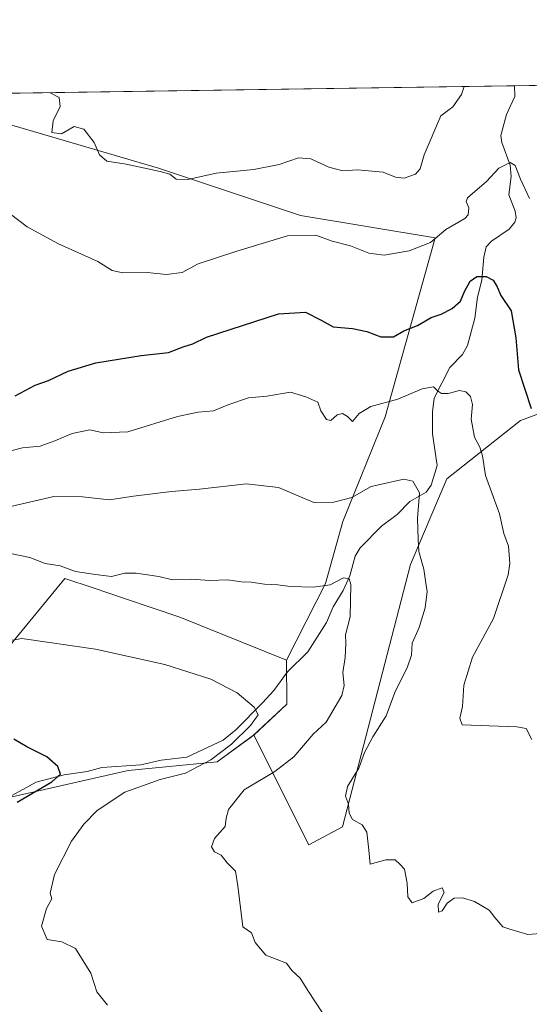
# Model space of a CAD drawing. Units: metres. Extents: x 600626 to 604085, y 4729164 to 4731528.
# Drawn here: x 602674 to 602814, y 4731257 to 4731528 of the extents above; entities that cross this region are included whole.
import ezdxf

# ---------------------------------------------------------------- set-up
doc = ezdxf.new("R2010")
doc.units = ezdxf.units.M
doc.header["$MEASUREMENT"] = 0
for name, color, linetype, lineweight in [('Arbolado forestal CxS', 92, 'Continuous', 0), ('Comarca CxS', 21, 'Continuous', 0), ('Comunidad Autónoma CxS', 142, 'Continuous', 0), ('Corriente natural lineal', 142, 'Continuous', 13), ('Cultivos herbáceos CxS', 92, 'Continuous', 0), ('Curva de nivel maestra', 30, 'Continuous', 30), ('Curva de nivel normal', 30, 'Continuous', 0), ('Entidad de ámbito territorial CxS', 92, 'Continuous', 0), ('Matorral CxS', 135, 'Continuous', 0), ('Municipio CxS', 4, 'Continuous', 0), ('Provincia CxS', 1, 'Continuous', 0)]:
    doc.layers.add(name, color=color, linetype=linetype, lineweight=lineweight)

# ---------------------------------------------------------------- blocks, each defined once
blk = doc.blocks.new('*U15')
at = {"layer": 'Cultivos herbáceos CxS', "color": 92, "linetype": 'Continuous', "lineweight": 0}
blk.add_polyline3d([(602673.4568, 4731359.2251, 580.346), (602686.0295, 4731374.5649, 584.4591), (602693.8089, 4731371.9382, 584.1491), (602702.4539, 4731369.0193, 583.5776), (602717.6043, 4731363.9043, 582.9247), (602746.9192, 4731352.0663, 581.6808), (602747.0119, 4731340.0024, 581.6997), (602737.9059, 4731331.4435, 580.6468), (602727.8567, 4731324.1205, 579.9651), (602703.4115, 4731321.7427, 576.8221), (602669.5725, 4731314.0306, 573.2417)], dxfattribs=at)

msp = doc.modelspace()

# ---------------------------------------------------------------- linework, layer by layer
at = {"layer": 'Arbolado forestal CxS', "color": 92, "linetype": 'Continuous', "lineweight": 0}
for points in [[(602737.91, 4731331.44, 580.65), (602753.03, 4731301.31, 587.61), (602762.35, 4731306.25, 589.31), (602781.02, 4731378.36, 588.98), (602791, 4731401.94, 591.44), (602811.21, 4731417.97, 598.64), (602839.27, 4731428.36, 605.02), (602844.83, 4731428.79, 605.43), (602866.38, 4731430.46, 606.51), (602898.79, 4731429.44, 608.32), (602927.66, 4731448.46, 613.38), (602947.08, 4731492.67, 622.18), (602944.47, 4731511.99, 626.02)], [(602833.19, 4731127.13, 573.06), (602792.27, 4731128.53, 574.96), (602763.45, 4731135.97, 574.91), (602729.98, 4731148.06, 572.39), (602703.48, 4731165.72, 571.06), (602680.23, 4731177.81, 569.5), (602655.59, 4731191.3, 570.81), (602615.61, 4731215.01, 569.92), (602581.2, 4731234.07, 567.44), (602564, 4731242.9, 563.95), (602551.45, 4731254.99, 560.19), (602557.29, 4731256.4, 561.12), (602669.57, 4731314.03, 573.24), (602703.41, 4731321.74, 576.82), (602727.86, 4731324.12, 579.97), (602737.91, 4731331.44, 580.65), (602753.03, 4731301.31, 587.61), (602762.35, 4731306.25, 589.31), (602781.02, 4731378.36, 588.98), (602791, 4731401.94, 591.44), (602811.21, 4731417.97, 598.64), (602839.27, 4731428.36, 605.02)], [(602737.91, 4731331.44, 580.65), (602727.86, 4731324.12, 579.97), (602703.41, 4731321.74, 576.82), (602669.57, 4731314.03, 573.24), (602557.29, 4731256.4, 561.12), (602551.45, 4731254.99, 560.19), (602564, 4731242.9, 563.95), (602581.2, 4731234.07, 567.44), (602615.61, 4731215.01, 569.92), (602655.59, 4731191.3, 570.81), (602680.23, 4731177.81, 569.5), (602703.48, 4731165.72, 571.06), (602729.98, 4731148.06, 572.39), (602763.45, 4731135.97, 574.91), (602792.27, 4731128.53, 574.96), (602833.19, 4731127.13, 573.06), (602890.37, 4731128.99, 567.84)]]:
    msp.add_polyline3d(points, dxfattribs=at)
at = {"layer": 'Comarca CxS', "color": 21, "linetype": 'Continuous', "lineweight": 0, "flags": 128}
msp.add_lwpolyline([(602336.58, 4731502.99), (603742.98, 4731523.81)], dxfattribs=at)
at = {"layer": 'Comunidad Autónoma CxS', "color": 142, "linetype": 'Continuous', "lineweight": 0, "flags": 128}
msp.add_lwpolyline([(600791.8, 4729166.28), (600659.71, 4729164.32), (600626.04, 4731477.66), (601433.27, 4731489.61), (602336.58, 4731502.99), (603742.98, 4731523.81), (604037.16, 4731528.17), (604040.83, 4731284.45), (604060.69, 4729963.34), (604071.95, 4729214.85), (603226.33, 4729202.33), (602865.61, 4729196.99)], close=True, dxfattribs=at)
at = {"layer": 'Corriente natural lineal', "color": 142, "linetype": 'Continuous', "lineweight": 13}
msp.add_polyline3d([(602809.57, 4731509.99, 607.77), (602809.62, 4731507.06, 607.05), (602807.4, 4731502.13, 606.38), (602805.81, 4731496.31, 606.05), (602806.1, 4731494.4, 605.87), (602808.41, 4731488.13, 604.99), (602808.66, 4731485.06, 604.4), (602808.04, 4731480.01, 603.48), (602809.77, 4731475.5, 603.45), (602810.01, 4731473.72, 603.4), (602809.63, 4731472.51, 603.31), (602808.13, 4731470.62, 603.01), (602803.21, 4731467.24, 602.16), (602801.78, 4731465.69, 601.83), (602801.09, 4731462.92, 601.29), (602800.6, 4731456.53, 600.17), (602799.41, 4731451.84, 599.31), (602798.65, 4731446.13, 598.01), (602796.62, 4731438.55, 596.78), (602795.24, 4731436.13, 596.44), (602791.76, 4731432.56, 595.9), (602787.51, 4731424.12, 594.27), (602786.99, 4731420.32, 593.21), (602787.03, 4731414.34, 591.72), (602788.27, 4731405.64, 590.87), (602786.71, 4731400.21, 590.31), (602785.27, 4731398.24, 589.83), (602780.84, 4731395.73, 588.64), (602777.31, 4731392.11, 587.6), (602773.02, 4731388.9, 587.46), (602767.16, 4731382.95, 586.98), (602765.76, 4731380.7, 586.63), (602764.31, 4731375.29, 585.62), (602762.47, 4731371.22, 584.81), (602759.72, 4731366.7, 584.26), (602757.93, 4731362.48, 583.55), (602752.8, 4731354.36, 582.62), (602747.19, 4731348.9, 581.23), (602743.46, 4731343.76, 580.62), (602740.35, 4731340.32, 580.3), (602733.02, 4731332.97, 579.33), (602729.5, 4731330.07, 579.16), (602719.51, 4731325.38, 578.1), (602712.51, 4731324.59, 577.36), (602706.89, 4731323.26, 576.92), (602696.16, 4731322.6, 576.04), (602692.13, 4731321.5, 575.84), (602685.84, 4731320.59, 575.2), (602678.17, 4731318.58, 574.36), (602668.83, 4731313.42, 573.14)], dxfattribs=at)
at = {"layer": 'Cultivos herbáceos CxS', "color": 92, "linetype": 'Continuous', "lineweight": 0, "extrusion": (-0.115482, 0.000668802, 0.993309), "elevation": -65864.33, "flags": 128}
msp.add_lwpolyline([(-4734763.41, 571553.95), (-4734751.35, 571554.11), (-4734742.73, 571545)], dxfattribs=at)
at = {"layer": 'Cultivos herbáceos CxS', "color": 92, "linetype": 'Continuous', "lineweight": 0}
for points in [[(602494.43, 4731370.65, 569.77), (602515.31, 4731303.56, 563.17), (602538.08, 4731357.15, 572.23), (602545.07, 4731389.63, 576.25), (602547.45, 4731400.69, 577.8), (602564.95, 4731395.98, 578.5), (602578.92, 4731385.95, 577.41), (602602.76, 4731374.32, 579.24), (602610.19, 4731370.69, 579.61), (602595.65, 4731312.94, 567.46), (602661.85, 4731345.06, 577.43), (602663.24, 4731346.75, 577.98), (602673.46, 4731359.23, 580.35), (602686.03, 4731374.56, 584.46), (602693.81, 4731371.94, 584.15), (602702.45, 4731369.02, 583.58), (602717.6, 4731363.9, 582.92), (602746.92, 4731352.07, 581.68)], [(602737.91, 4731331.44, 580.65), (602727.86, 4731324.12, 579.97), (602703.41, 4731321.74, 576.82), (602669.57, 4731314.03, 573.24), (602557.29, 4731256.4, 561.12), (602551.45, 4731254.99, 560.19), (602564, 4731242.9, 563.95), (602581.2, 4731234.07, 567.44), (602615.61, 4731215.01, 569.92), (602655.59, 4731191.3, 570.81), (602680.23, 4731177.81, 569.5), (602703.48, 4731165.72, 571.06), (602729.98, 4731148.06, 572.39), (602763.45, 4731135.97, 574.91), (602792.27, 4731128.53, 574.96), (602833.19, 4731127.13, 573.06), (602890.37, 4731128.99, 567.84)]]:
    msp.add_polyline3d(points, dxfattribs=at)
at = {"layer": 'Curva de nivel maestra', "color": 30, "linetype": 'Continuous', "lineweight": 30, "flags": 128}
for points, elevation in [([(602672.35, 4731424.76), (602677.86, 4731427.73), (602681.54, 4731428.95), (602686.93, 4731431.51), (602694.53, 4731433.82), (602706.99, 4731435.84), (602714.52, 4731436.66), (602718.55, 4731438.22), (602721.24, 4731439.05), (602724.92, 4731440.89), (602744.69, 4731447.34), (602752.17, 4731447.73), (602756.49, 4731445.59), (602759.72, 4731443.7), (602765.08, 4731443.3), (602768.96, 4731442.45), (602772.83, 4731440.93), (602776.33, 4731441.02), (602779.19, 4731442.66), (602782.92, 4731444.08), (602786.65, 4731446.26), (602789.44, 4731447.25), (602792.43, 4731448.73), (602794.71, 4731450.78), (602795.82, 4731453.46), (602797.4, 4731456.3), (602799.19, 4731457.56), (602801.8, 4731457.59), (602803.69, 4731456.53), (602804.8, 4731454.7), (602805.83, 4731452.38), (602808.65, 4731448.14), (602809.92, 4731440.7), (602810.63, 4731431.87), (602814.16, 4731421.27)], 600), ([(602672.93, 4731313.08), (602682.43, 4731318.64), (602684.87, 4731320.69), (602684.16, 4731322.83), (602681.07, 4731325.52), (602675.59, 4731328.26), (602672.02, 4731330.32)], 575)]:
    msp.add_lwpolyline(points, dxfattribs=dict(at, elevation=elevation))
at = {"layer": 'Curva de nivel normal', "color": 30, "linetype": 'Continuous', "lineweight": 0, "flags": 128}
for points, elevation in [([(602682.02, 4731508.1), (602684.48, 4731506.82), (602684.72, 4731504.3), (602682.8, 4731500.36), (602682.43, 4731497.18), (602685.08, 4731496.8), (602688.62, 4731498.77), (602691.29, 4731498.06), (602694.1, 4731494.38), (602695.58, 4731491.03), (602697.57, 4731489.23), (602702.93, 4731488.41), (602712.21, 4731486.43), (602714.85, 4731485.66), (602716.6, 4731484.36), (602719.84, 4731484.21), (602727.59, 4731485.94), (602737.92, 4731486.97), (602744.92, 4731488.4), (602750.25, 4731490.18), (602753.59, 4731489.9), (602758.52, 4731487.6), (602762.4, 4731486.58), (602766.44, 4731486.86), (602773.46, 4731486.21), (602776.86, 4731484.88), (602779.25, 4731484.62), (602782.38, 4731485.68), (602783.67, 4731487.19), (602784.74, 4731491), (602789.34, 4731501.76), (602792.58, 4731504.24), (602795.03, 4731507.56), (602795.7, 4731509.79)], 610), ([(602671.12, 4731474.67), (602675.68, 4731471.23), (602684.32, 4731466.57), (602695.06, 4731461.73), (602699.08, 4731459.19), (602702.01, 4731458.53), (602708.63, 4731458.65), (602714.01, 4731458.08), (602718.27, 4731458.68), (602722.66, 4731461.07), (602733.26, 4731464.53), (602747.24, 4731468.75), (602754.96, 4731468.9), (602759.49, 4731467.24), (602764.54, 4731465.96), (602769.53, 4731464.01), (602773.76, 4731463.41), (602780.59, 4731464.66), (602786.45, 4731466.94), (602790.7, 4731470.44), (602795.88, 4731473.48), (602796.79, 4731474.5), (602796.99, 4731476.46), (602796.26, 4731478.16), (602796.65, 4731479.22), (602801.9, 4731483.71), (602805.24, 4731487.34), (602808.37, 4731488.95), (602809.76, 4731488.08), (602811.17, 4731484.35), (602813.65, 4731479.04)], 605), ([(602814.28, 4731330.26), (602812.78, 4731333.25), (602810.18, 4731333.75), (602802.58, 4731334.02), (602795.14, 4731334.28), (602794.5, 4731336.1), (602795.3, 4731339.31), (602795.67, 4731345.23), (602797.99, 4731352.91), (602803.82, 4731363.53), (602807.79, 4731375.56), (602808.26, 4731378.7), (602807.89, 4731383.42), (602806.67, 4731386.89), (602805.48, 4731392.3), (602801.63, 4731402.81), (602800.74, 4731408.3), (602800.07, 4731410.68), (602798.56, 4731413.35), (602797.64, 4731418.35), (602797.99, 4731422.35), (602797.46, 4731424.56), (602796.2, 4731425.86), (602794.42, 4731426.26), (602791.34, 4731425.41), (602789.54, 4731425.37), (602788.4, 4731426.16), (602787.34, 4731427.19), (602784.19, 4731426.65), (602777.48, 4731423.86), (602770.06, 4731421.85), (602766.92, 4731419.92), (602765.06, 4731417.66), (602763.71, 4731419.11), (602762.28, 4731419.92), (602760.81, 4731419.54), (602759.12, 4731417.99), (602757.91, 4731418.28), (602756.36, 4731420.66), (602755.57, 4731423.01), (602752.21, 4731424.52), (602748.05, 4731425.74), (602741.55, 4731424.67), (602736.5, 4731424.18), (602731.06, 4731422.41), (602726.88, 4731420.63), (602722.68, 4731420.22), (602716.97, 4731419.03), (602703.33, 4731414.9), (602696.56, 4731414.61), (602692.93, 4731415.38), (602688.03, 4731414.4), (602683.31, 4731412.39), (602679.3, 4731410.92), (602674.42, 4731410.5), (602667.87, 4731408.8)], 595), ([(602816.73, 4731276.96), (602813.24, 4731276.69), (602808.32, 4731278.09), (602806.33, 4731278.78), (602804.17, 4731281.29), (602802.58, 4731283.37), (602798.61, 4731285.74), (602795.29, 4731286.75), (602792.95, 4731286.6), (602791.03, 4731285.25), (602789.65, 4731283.12), (602788.67, 4731282.83), (602788.56, 4731284.98), (602790.27, 4731288.2), (602789.67, 4731289.44), (602787.22, 4731288.61), (602784.62, 4731286.56), (602781.45, 4731285.4), (602780.26, 4731287.04), (602780.1, 4731290.79), (602779.38, 4731294.59), (602778.08, 4731295.97), (602776.77, 4731297.2), (602774.2, 4731297.15), (602769.87, 4731296.03), (602769.54, 4731299.85), (602768.96, 4731304.79), (602767.69, 4731306.78), (602765.05, 4731308.28), (602764.1, 4731309.99), (602763.93, 4731312.53), (602763.11, 4731314.7), (602763.7, 4731317.39), (602766.79, 4731322.36), (602768.35, 4731326.69), (602770.68, 4731331.04), (602774.33, 4731336.78), (602776.65, 4731343.16), (602780.18, 4731350.24), (602781.23, 4731353.46), (602781.41, 4731356.77), (602783.38, 4731361.02), (602785.05, 4731366.5), (602785.59, 4731370.96), (602785.18, 4731373.27), (602784.63, 4731377.06), (602783.32, 4731382), (602783.13, 4731385.34), (602782.88, 4731391.01), (602783.44, 4731398.11), (602781.66, 4731401.29), (602779.12, 4731401.85), (602770.23, 4731399.87), (602764.92, 4731396.82), (602759.92, 4731395.49), (602754.42, 4731395.39), (602744.72, 4731399.55), (602735.95, 4731400.54), (602723.01, 4731399.06), (602715.34, 4731398.46), (602704.92, 4731397.18), (602698.34, 4731396.16), (602690.93, 4731397.01), (602683, 4731397.09), (602670, 4731394.06)], 590), ([(602758.71, 4731252.15), (602752.78, 4731261.22), (602750.7, 4731264.63), (602748.36, 4731266.78), (602746.94, 4731268.77), (602741.23, 4731270.96), (602738.33, 4731274.46), (602737.32, 4731277.1), (602734.95, 4731278.78), (602733.58, 4731290.04), (602732.93, 4731294.1), (602730.64, 4731296.34), (602728.96, 4731298.48), (602727.16, 4731299.36), (602726.32, 4731300.77), (602727.17, 4731303.02), (602730.11, 4731306.36), (602730.4, 4731308.6), (602731.01, 4731311.02), (602735.34, 4731316.46), (602743.72, 4731321.44), (602748.93, 4731325.54), (602754.26, 4731331.69), (602757.78, 4731335.02), (602762.16, 4731342.38), (602762.81, 4731345.12), (602762.42, 4731348.71), (602763.06, 4731352.77), (602763.24, 4731356.67), (602763.09, 4731359.07), (602764.43, 4731363.95), (602764.56, 4731372.9), (602764.13, 4731374.42), (602762.59, 4731374.75), (602758.92, 4731372.78), (602754.25, 4731372.14), (602747.92, 4731372.31), (602744.59, 4731372.82), (602740.92, 4731372.93), (602737.25, 4731373.55), (602734.59, 4731373.57), (602730.75, 4731374.15), (602725.89, 4731373.96), (602720.75, 4731374.36), (602715.6, 4731374.17), (602711.85, 4731375.09), (602705.62, 4731376.04), (602702.51, 4731375.97), (602698.88, 4731375.07), (602694.5, 4731375.62), (602688.94, 4731376.48), (602684.79, 4731377.97), (602680.64, 4731378.66), (602676.38, 4731380.28), (602671.56, 4731381.33)], 585), ([(602697.8, 4731257.23), (602694.86, 4731260.88), (602693.18, 4731266), (602688.94, 4731272.77), (602685.18, 4731274.62), (602681.17, 4731275.25), (602679.64, 4731278.94), (602680.97, 4731283.84), (602682.48, 4731286.47), (602682.02, 4731287.99), (602683.16, 4731293.18), (602687.88, 4731302.28), (602691.22, 4731307), (602694.92, 4731310.78), (602702.56, 4731315.77), (602712.26, 4731319.31), (602719.2, 4731320.98), (602726.14, 4731324.64), (602731.79, 4731329.02), (602737.08, 4731334.12), (602739.12, 4731337.06), (602738.06, 4731339.17), (602733.34, 4731343.12), (602726.12, 4731346.85), (602713.49, 4731350.89), (602694.42, 4731355.09), (602674.25, 4731358.03), (602670.6, 4731357.38)], 580)]:
    msp.add_lwpolyline(points, dxfattribs=dict(at, elevation=elevation))
at = {"layer": 'Entidad de ámbito territorial CxS', "color": 92, "linetype": 'Continuous', "lineweight": 0, "flags": 128}
msp.add_lwpolyline([(602336.58, 4731502.99), (603742.98, 4731523.81)], dxfattribs=at)
at = {"layer": 'Matorral CxS', "color": 135, "linetype": 'Continuous', "lineweight": 0, "extrusion": (-0.134075, -0.001985, 0.990969), "elevation": -89612.92, "flags": 128}
msp.add_lwpolyline([(-4722066.11, 666804.11), (-4722066.11, 666940.25)], dxfattribs=at)
at = {"layer": 'Matorral CxS', "color": 135, "linetype": 'Continuous', "lineweight": 0, "extrusion": (-0.056841, -0.000841673, 0.998383), "elevation": -37639.92, "flags": 128}
msp.add_lwpolyline([(-4722066.24, 671384.16), (-4722066.24, 671744.14)], dxfattribs=at)
at = {"layer": 'Matorral CxS', "color": 135, "linetype": 'Continuous', "lineweight": 0, "extrusion": (-0.115482, 0.000668802, 0.993309), "elevation": -65864.33, "flags": 128}
msp.add_lwpolyline([(-4734763.41, 571553.95), (-4734751.35, 571554.11), (-4734742.73, 571545)], dxfattribs=at)
at = {"layer": 'Matorral CxS', "color": 135, "linetype": 'Continuous', "lineweight": 0}
for points in [[(602249.16, 4731501.69, 573.59), (602944.47, 4731511.99, 626.02)], [(602737.91, 4731331.44, 580.65), (602753.03, 4731301.31, 587.61), (602762.35, 4731306.25, 589.31), (602781.02, 4731378.36, 588.98), (602791, 4731401.94, 591.44), (602811.21, 4731417.97, 598.64), (602839.27, 4731428.36, 605.02), (602844.83, 4731428.79, 605.43), (602866.38, 4731430.46, 606.51), (602898.79, 4731429.44, 608.32), (602927.66, 4731448.46, 613.38), (602947.08, 4731492.67, 622.18), (602944.47, 4731511.99, 626.02)], [(602746.92, 4731352.07, 581.68), (602757.64, 4731373.14, 585.33), (602762.43, 4731390.24, 588.98), (602774.05, 4731418.97, 594.5), (602787.74, 4731468.22, 605.24), (602750.8, 4731474.38, 606.72), (602711.81, 4731487.38, 610.54), (602672.14, 4731499, 607.11), (602647.51, 4731504.48, 604.84), (602631.09, 4731486.69, 599.68), (602607.15, 4731466.17, 593.52), (602592.1, 4731447.02, 588.33), (602574.32, 4731429.24, 583.24), (602540.8, 4731423.08, 581.4), (602520.28, 4731420.34, 580.07), (602510.7, 4731390.25, 576.07), (602503.86, 4731377.93, 573.41), (602494.43, 4731370.65, 569.77)], [(602839.27, 4731428.36, 605.02), (602811.21, 4731417.97, 598.64), (602791, 4731401.94, 591.44), (602781.02, 4731378.36, 588.98), (602762.35, 4731306.25, 589.31), (602753.03, 4731301.31, 587.61), (602737.91, 4731331.44, 580.65), (602747.01, 4731340, 581.7), (602746.92, 4731352.07, 581.68), (602757.64, 4731373.14, 585.33), (602762.43, 4731390.24, 588.98), (602774.05, 4731418.97, 594.5), (602787.74, 4731468.22, 605.24), (602750.8, 4731474.38, 606.72), (602711.81, 4731487.38, 610.54), (602672.14, 4731499, 607.11)], [(602672.14, 4731499, 607.11), (602711.81, 4731487.38, 610.54), (602750.8, 4731474.38, 606.72), (602787.74, 4731468.22, 605.24), (602774.05, 4731418.97, 594.5), (602762.43, 4731390.24, 588.98), (602757.64, 4731373.14, 585.33), (602746.92, 4731352.07, 581.68), (602717.6, 4731363.9, 582.92), (602702.45, 4731369.02, 583.58), (602693.81, 4731371.94, 584.15), (602686.03, 4731374.56, 584.46), (602673.46, 4731359.23, 580.35)], [(602494.43, 4731370.65, 569.77), (602515.31, 4731303.56, 563.17), (602538.08, 4731357.15, 572.23), (602545.07, 4731389.63, 576.25), (602547.45, 4731400.69, 577.8), (602564.95, 4731395.98, 578.5), (602578.92, 4731385.95, 577.41), (602602.76, 4731374.32, 579.24), (602610.19, 4731370.69, 579.61), (602595.65, 4731312.94, 567.46), (602661.85, 4731345.06, 577.43), (602663.24, 4731346.75, 577.98), (602673.46, 4731359.23, 580.35), (602686.03, 4731374.56, 584.46), (602693.81, 4731371.94, 584.15), (602702.45, 4731369.02, 583.58), (602717.6, 4731363.9, 582.92), (602746.92, 4731352.07, 581.68)]]:
    msp.add_polyline3d(points, dxfattribs=at)
at = {"layer": 'Municipio CxS', "color": 4, "linetype": 'Continuous', "lineweight": 0, "flags": 128}
msp.add_lwpolyline([(602336.58, 4731502.99), (603742.98, 4731523.81)], dxfattribs=at)
at = {"layer": 'Provincia CxS', "color": 1, "linetype": 'Continuous', "lineweight": 0, "flags": 128}
msp.add_lwpolyline([(600791.8, 4729166.28), (600659.71, 4729164.32), (600626.04, 4731477.66), (601433.27, 4731489.61), (602336.58, 4731502.99), (603742.98, 4731523.81), (604037.16, 4731528.17), (604040.83, 4731284.45), (604060.69, 4729963.34), (604071.95, 4729214.85), (603226.33, 4729202.33), (602865.61, 4729196.99)], close=True, dxfattribs=at)

# ---------------------------------------------------------------- block references
at = {"layer": 'Cultivos herbáceos CxS', "color": 92, "linetype": 'Continuous', "lineweight": 0}
msp.add_blockref('*U15', (0, 0), dxfattribs=at)

doc.saveas('drawing.dxf')
